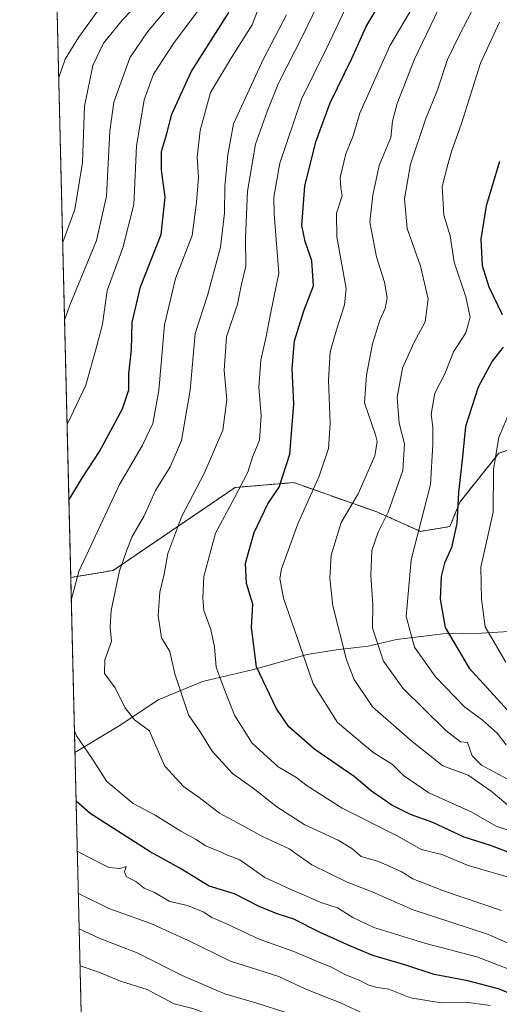
# Model space of a CAD drawing. Units: metres. Extents: x 665272 to 668737, y 4737353 to 4739749.
# Drawn here: x 665272 to 665388, y 4739052 to 4739289 of the extents above; entities that cross this region are included whole.
import ezdxf

# ---------------------------------------------------------------- set-up
doc = ezdxf.new("R2010")
doc.units = ezdxf.units.M
doc.header["$MEASUREMENT"] = 0
doc.linetypes.add('TRAZOS', pattern=[0.75, 0.5, -0.25])
for name, color, linetype, lineweight in [('Arbolado forestal', 92, 'TRAZOS', 0), ('Arbolado forestal CxS', 92, 'Continuous', 0), ('Comarca CxS', 133, 'Continuous', 0), ('Comunidad Autónoma CxS', 142, 'Continuous', 0), ('Corriente natural lineal', 142, 'Continuous', 13), ('Curva de nivel maestra', 36, 'Continuous', 30), ('Curva de nivel normal', 36, 'Continuous', 0), ('Municipio CxS', 142, 'Continuous', 0), ('Provincia CxS', 1, 'Continuous', 0)]:
    doc.layers.add(name, color=color, linetype=linetype, lineweight=lineweight)

# ---------------------------------------------------------------- blocks, each defined once
blk = doc.blocks.new('*U177')
at = {"layer": 'Curva de nivel normal', "color": 36, "linetype": 'Continuous', "lineweight": 0}
for points in [[(665283.88, 4739191.71, 1105), (665288.38, 4739201.19, 1105), (665291.08, 4739210.64, 1105), (665292.39, 4739215.91, 1105), (665293.58, 4739223.99, 1105), (665297.35, 4739234.28, 1105), (665300, 4739244.74, 1105), (665300.63, 4739258.84, 1105), (665302.45, 4739270.04, 1105), (665304.7, 4739276.17, 1105), (665309.54, 4739283.64, 1105), (665315.74, 4739291.92, 1105)], [(665385.92, 4739051.5, 1105), (665380, 4739052.32, 1105), (665374.05, 4739052.14, 1105), (665366.71, 4739053.38, 1105), (665361.44, 4739055.43, 1105), (665358.66, 4739055.83, 1105), (665356.6, 4739056.4, 1105), (665354.27, 4739057.61, 1105), (665350.82, 4739058.97, 1105), (665347.61, 4739060.78, 1105), (665343.44, 4739062.4, 1105), (665338.54, 4739064.5, 1105), (665330.22, 4739067.51, 1105), (665322.12, 4739071.25, 1105), (665318.76, 4739072.72, 1105), (665316.66, 4739074.12, 1105), (665312.91, 4739075.63, 1105), (665308.66, 4739076.62, 1105), (665304.92, 4739078.73, 1105), (665302.5, 4739079.84, 1105), (665300.43, 4739081.43, 1105), (665298.14, 4739082.61, 1105), (665297.73, 4739083.75, 1105), (665298.1, 4739085.05, 1105), (665296.61, 4739084.57, 1105), (665293.96, 4739084.8, 1105), (665288.7, 4739087.43, 1105), (665286.35, 4739088.7, 1105)]]:
    blk.add_polyline3d(points, dxfattribs=at)
blk = doc.blocks.new('*U183')
at = {"layer": 'Curva de nivel normal', "color": 36, "linetype": 'Continuous', "lineweight": 0}
blk.add_polyline3d([(665406.6, 4739059.26, 1090), (665385.46, 4739068.61, 1090), (665367.31, 4739074.62, 1090), (665357.42, 4739078.9, 1090), (665351.43, 4739081.27, 1090), (665342.86, 4739085.41, 1090), (665337.41, 4739089.32, 1090), (665331.12, 4739092.19, 1090), (665326, 4739095.05, 1090), (665320.62, 4739097.91, 1090), (665315.71, 4739101.69, 1090), (665311.98, 4739104.35, 1090), (665307.46, 4739109.24, 1090), (665304.64, 4739115.59, 1090), (665303.78, 4739117.79, 1090), (665300.1, 4739120.4, 1090), (665297.78, 4739123.4, 1090), (665295.49, 4739128.17, 1090), (665292.91, 4739131.58, 1090), (665292.99, 4739134.89, 1090), (665294.59, 4739139.3, 1090), (665294.25, 4739142.77, 1090), (665294.51, 4739146.84, 1090), (665296.52, 4739156.34, 1090), (665298.31, 4739161.34, 1090), (665299.52, 4739164.47, 1090), (665302.43, 4739169.68, 1090), (665305.24, 4739175.79, 1090), (665308.72, 4739181.43, 1090), (665311.48, 4739187.81, 1090), (665313.58, 4739199.98, 1090), (665314.77, 4739213.64, 1090), (665317.76, 4739222.83, 1090), (665320.86, 4739234.47, 1090), (665321.86, 4739242.69, 1090), (665321.92, 4739249.14, 1090), (665322.61, 4739256.72, 1090), (665324, 4739264.22, 1090), (665331.24, 4739279.88, 1090), (665336.77, 4739290.55, 1090)], dxfattribs=at)
blk = doc.blocks.new('*U191')
at = {"layer": 'Curva de nivel normal', "color": 36, "linetype": 'Continuous', "lineweight": 0}
blk.add_polyline3d([(665392.55, 4739093, 1070), (665387.36, 4739094.74, 1070), (665381.27, 4739098.24, 1070), (665371.08, 4739102.8, 1070), (665364.99, 4739106.96, 1070), (665362.37, 4739109.67, 1070), (665357.64, 4739112.6, 1070), (665349.11, 4739119.75, 1070), (665343.18, 4739129.11, 1070), (665340.04, 4739138.22, 1070), (665336.09, 4739149.81, 1070), (665335.17, 4739154.56, 1070), (665335.54, 4739156.89, 1070), (665339.48, 4739167.7, 1070), (665344.67, 4739179.19, 1070), (665346.92, 4739185.87, 1070), (665347.28, 4739191.9, 1070), (665346.88, 4739202.37, 1070), (665347.35, 4739209.23, 1070), (665348.81, 4739214.56, 1070), (665350.75, 4739220.53, 1070), (665351.14, 4739224.47, 1070), (665348.92, 4739237, 1070), (665348.88, 4739242.69, 1070), (665350.23, 4739246.88, 1070), (665349.86, 4739248.77, 1070), (665349.74, 4739251.28, 1070), (665351.08, 4739257.02, 1070), (665352.82, 4739261.33, 1070), (665354.48, 4739266.76, 1070), (665361.71, 4739283.06, 1070), (665373.08, 4739302.42, 1070)], dxfattribs=at)
blk = doc.blocks.new('*U208')
at = {"layer": 'Curva de nivel normal', "color": 36, "linetype": 'Continuous', "lineweight": 0}
for points in [[(665282.82, 4739235.71, 1115), (665285.78, 4739243.56, 1115), (665287.57, 4739254.88, 1115), (665288.1, 4739268.48, 1115), (665290.13, 4739278.27, 1115), (665292.68, 4739283.72, 1115), (665297.23, 4739289.31, 1115), (665303.5, 4739295.88, 1115)], [(665340.87, 4739048.47, 1115), (665329.64, 4739052.07, 1115), (665321.88, 4739054.34, 1115), (665311.62, 4739058.76, 1115), (665300.77, 4739064.17, 1115), (665291.61, 4739067.78, 1115), (665286.8, 4739069.99, 1115)]]:
    blk.add_polyline3d(points, dxfattribs=at)
blk = doc.blocks.new('*U212')
at = {"layer": 'Curva de nivel normal', "color": 36, "linetype": 'Continuous', "lineweight": 0}
for points in [[(665281.86, 4739275.37, 1120), (665283.39, 4739279.85, 1120), (665286.6, 4739285.04, 1120), (665291.44, 4739291.74, 1120)], [(665287.85, 4739026.32, 1120), (665296.9, 4739023.41, 1120), (665303.66, 4739022.67, 1120), (665309.81, 4739024.04, 1120), (665314.56, 4739027.24, 1120), (665320.86, 4739029.29, 1120), (665328.28, 4739030.01, 1120), (665334.94, 4739030.98, 1120), (665343.04, 4739031.56, 1120), (665351.54, 4739033.5, 1120), (665353.56, 4739035.57, 1120), (665352.71, 4739037.62, 1120), (665351.02, 4739039.61, 1120), (665348.31, 4739040.58, 1120), (665339.91, 4739041.79, 1120), (665327.83, 4739044.87, 1120), (665318.08, 4739049.31, 1120), (665314.2, 4739050.78, 1120), (665309.7, 4739051.87, 1120), (665303.19, 4739055.39, 1120), (665296.76, 4739057.36, 1120), (665291.56, 4739059.52, 1120), (665287.02, 4739061.06, 1120)]]:
    blk.add_polyline3d(points, dxfattribs=at)
blk = doc.blocks.new('*U221')
at = {"layer": 'Curva de nivel normal', "color": 36, "linetype": 'Continuous', "lineweight": 0}
blk.add_polyline3d([(665389.67, 4739134.35, 1045), (665384.7, 4739142.89, 1045), (665383.78, 4739149.56, 1045), (665383.64, 4739157.23, 1045), (665386.59, 4739170.56, 1045), (665386.67, 4739180.89, 1045), (665388, 4739188.56, 1045), (665392.02, 4739198.23, 1045)], dxfattribs=at)
blk = doc.blocks.new('*U227')
at = {"layer": 'Curva de nivel normal', "color": 36, "linetype": 'Continuous', "lineweight": 0}
for points in [[(665283.27, 4739216.85, 1110), (665284.57, 4739220.5, 1110), (665291, 4739236.04, 1110), (665293.39, 4739246.76, 1110), (665294.2, 4739262.42, 1110), (665295.14, 4739269.48, 1110), (665298.98, 4739280.11, 1110), (665303.28, 4739286.44, 1110), (665309.69, 4739294.15, 1110)], [(665355.65, 4739049.38, 1110), (665349.8, 4739052.16, 1110), (665341.48, 4739055.46, 1110), (665334.91, 4739058.47, 1110), (665323.28, 4739062.2, 1110), (665312.94, 4739067.29, 1110), (665304.11, 4739071.27, 1110), (665293.93, 4739074.91, 1110), (665286.6, 4739078.53, 1110)]]:
    blk.add_polyline3d(points, dxfattribs=at)
blk = doc.blocks.new('*U232')
at = {"layer": 'Curva de nivel normal', "color": 36, "linetype": 'Continuous', "lineweight": 0}
for points in [[(665284.9, 4739149.27, 1095), (665286.68, 4739156.2, 1095), (665296.5, 4739177.23, 1095), (665302.02, 4739186.56, 1095), (665304.57, 4739191.91, 1095), (665305.98, 4739199.9, 1095), (665307.36, 4739215.71, 1095), (665310.03, 4739226.89, 1095), (665314.03, 4739237.26, 1095), (665315.05, 4739245.28, 1095), (665315.54, 4739251.29, 1095), (665315.26, 4739256.18, 1095), (665315.94, 4739262.6, 1095), (665318.5, 4739271.79, 1095), (665323.56, 4739280.22, 1095), (665328.5, 4739288.12, 1095), (665332.31, 4739298.16, 1095)], [(665411.33, 4739050.33, 1095), (665395.58, 4739058.24, 1095), (665382.65, 4739063.24, 1095), (665370.38, 4739066.44, 1095), (665357.86, 4739070.33, 1095), (665352.75, 4739072.7, 1095), (665349.07, 4739075.06, 1095), (665345.31, 4739076.31, 1095), (665337.51, 4739079.66, 1095), (665331.57, 4739082.36, 1095), (665325.57, 4739086.62, 1095), (665322.58, 4739087.76, 1095), (665320.32, 4739088.82, 1095), (665317.26, 4739090, 1095), (665315, 4739091.52, 1095), (665311.3, 4739093.56, 1095), (665305.14, 4739097.42, 1095), (665299.83, 4739100.2, 1095), (665293.5, 4739105.54, 1095), (665289.72, 4739111.4, 1095), (665286.14, 4739116.53, 1095), (665285.65, 4739117.79, 1095)]]:
    blk.add_polyline3d(points, dxfattribs=at)
blk = doc.blocks.new('*U240')
at = {"layer": 'Curva de nivel normal', "color": 36, "linetype": 'Continuous', "lineweight": 0}
blk.add_polyline3d([(665388.6, 4739074.41, 1085), (665374.6, 4739079.17, 1085), (665367.27, 4739082.03, 1085), (665364.47, 4739083.8, 1085), (665358.95, 4739086.26, 1085), (665354.82, 4739087.47, 1085), (665352.5, 4739089.41, 1085), (665349.26, 4739091.43, 1085), (665341.23, 4739095.13, 1085), (665334.44, 4739099.46, 1085), (665328.78, 4739103.93, 1085), (665323.74, 4739107.5, 1085), (665318.88, 4739112.9, 1085), (665315.99, 4739117.53, 1085), (665313.19, 4739121.64, 1085), (665309.9, 4739131.56, 1085), (665308.63, 4739136.89, 1085), (665306.65, 4739140.23, 1085), (665305.82, 4739145.56, 1085), (665306.25, 4739151.23, 1085), (665307.28, 4739155.56, 1085), (665308.15, 4739160.56, 1085), (665311.52, 4739169.56, 1085), (665316.92, 4739179.84, 1085), (665321.46, 4739190.34, 1085), (665322.36, 4739197.66, 1085), (665321.74, 4739204.69, 1085), (665322.35, 4739212.8, 1085), (665324.97, 4739220.75, 1085), (665325.92, 4739225.56, 1085), (665326.94, 4739229.89, 1085), (665326.92, 4739236.64, 1085), (665327.36, 4739247.94, 1085), (665329.32, 4739259.28, 1085), (665332.16, 4739267.2, 1085), (665334.86, 4739274.04, 1085), (665340.78, 4739285.67, 1085), (665347.36, 4739299.42, 1085)], dxfattribs=at)
blk = doc.blocks.new('*U260')
at = {"layer": 'Curva de nivel maestra', "color": 36, "linetype": 'Continuous', "lineweight": 30}
for points in [[(665284.31, 4739173.42, 1100), (665287.57, 4739178.89, 1100), (665291.71, 4739185.19, 1100), (665297.26, 4739195.47, 1100), (665298.74, 4739200.04, 1100), (665298.75, 4739203.94, 1100), (665299.42, 4739209.67, 1100), (665299.56, 4739216.33, 1100), (665301.57, 4739224.86, 1100), (665306.55, 4739237.5, 1100), (665307.55, 4739246.53, 1100), (665306.63, 4739253.08, 1100), (665306.67, 4739257.55, 1100), (665307.85, 4739261.55, 1100), (665309.15, 4739266.56, 1100), (665313.78, 4739276.8, 1100), (665322.89, 4739291.05, 1100)], [(665398.53, 4739051.08, 1100), (665393.76, 4739053.06, 1100), (665388.14, 4739055.44, 1100), (665380.48, 4739057.46, 1100), (665372.37, 4739059.01, 1100), (665365.59, 4739061.22, 1100), (665357.58, 4739063.54, 1100), (665352.07, 4739065.93, 1100), (665344.87, 4739069.09, 1100), (665338.53, 4739072.37, 1100), (665334.51, 4739073.62, 1100), (665330.19, 4739075.4, 1100), (665324.26, 4739078.41, 1100), (665318.16, 4739080.29, 1100), (665311.09, 4739084.67, 1100), (665303.94, 4739088.56, 1100), (665289.45, 4739097.81, 1100), (665286.06, 4739100.82, 1100)]]:
    blk.add_polyline3d(points, dxfattribs=at)

msp = doc.modelspace()

# ---------------------------------------------------------------- linework, layer by layer
at = {"layer": 'Arbolado forestal', "color": 92, "linetype": 'TRAZOS', "lineweight": 0}
for points in [[(665284.76, 4739154.76, 1095.42), (665281.4, 4739294.46, 1133.88)], [(665604.6, 4739185.91, 943.27), (665600.39, 4739186.54, 944.79), (665597.61, 4739186.95, 945.74), (665581.06, 4739189.44, 953.26), (665559.86, 4739181.19, 960.12), (665537.49, 4739178.84, 969.57), (665534.07, 4739179.64, 971.42), (665517.48, 4739183.55, 979.48), (665510.36, 4739181.91, 983.4), (665502.17, 4739180.02, 986.82), (665476.27, 4739181.2, 999.39), (665423.29, 4739190.62, 1028.29), (665405.63, 4739190.62, 1037.17), (665396.86, 4739187.7, 1040.37), (665387.97, 4739184.73, 1044.41), (665378.55, 4739172.95, 1049.4), (665376.19, 4739167.06, 1050.8), (665369.13, 4739165.88, 1054.51), (665358.53, 4739170.6, 1061.48), (665338.52, 4739177.66, 1072.73), (665324.39, 4739176.49, 1080.37), (665294.96, 4739156.46, 1090.68), (665284.76, 4739154.76, 1095.42)], [(665287.7, 4739032.61, 1124.44), (665285.78, 4739112.56, 1096.06), (665284.76, 4739154.76, 1095.42)]]:
    msp.add_polyline3d(points, dxfattribs=at)
at = {"layer": 'Arbolado forestal CxS', "color": 92, "linetype": 'Continuous', "lineweight": 0}
for points in [[(665604.61, 4739185.9, 943.27), (665597.61, 4739186.95, 945.74), (665581.06, 4739189.44, 953.26), (665559.87, 4739181.19, 960.12), (665537.49, 4739178.84, 969.57), (665534.07, 4739179.64, 971.42), (665517.48, 4739183.55, 979.48), (665510.36, 4739181.91, 983.4), (665502.17, 4739180.02, 986.82), (665476.27, 4739181.2, 999.39), (665423.29, 4739190.62, 1028.29), (665405.63, 4739190.62, 1037.17), (665396.86, 4739187.7, 1040.37), (665387.97, 4739184.73, 1044.41), (665378.55, 4739172.95, 1049.4), (665376.19, 4739167.06, 1050.8), (665369.13, 4739165.88, 1054.51), (665358.53, 4739170.6, 1061.48), (665338.52, 4739177.66, 1072.73), (665324.39, 4739176.49, 1080.37), (665294.96, 4739156.46, 1090.68), (665284.76, 4739154.76, 1095.42), (665281.4, 4739294.46, 1133.88)], [(665287.7, 4739032.6, 1124.44), (665284.76, 4739154.76, 1095.42), (665294.96, 4739156.46, 1090.68), (665324.39, 4739176.49, 1080.37), (665338.52, 4739177.66, 1072.73), (665358.53, 4739170.6, 1061.48), (665369.13, 4739165.88, 1054.51), (665376.19, 4739167.06, 1050.8), (665378.55, 4739172.95, 1049.4), (665387.97, 4739184.73, 1044.41), (665396.86, 4739187.7, 1040.37), (665405.63, 4739190.62, 1037.17), (665423.29, 4739190.62, 1028.29), (665476.27, 4739181.2, 999.39), (665502.17, 4739180.02, 986.82), (665510.36, 4739181.91, 983.4), (665517.48, 4739183.55, 979.48), (665534.07, 4739179.64, 971.42), (665537.49, 4739178.84, 969.57), (665559.87, 4739181.19, 960.12), (665581.06, 4739189.44, 953.26), (665597.61, 4739186.95, 945.74), (665604.61, 4739185.9, 943.27)]]:
    msp.add_polyline3d(points, dxfattribs=at)
at = {"layer": 'Comarca CxS', "color": 133, "linetype": 'Continuous', "lineweight": 0}
msp.add_polyline3d([(668168.42, 4737421.83, 1001.12), (665328.09, 4737353.07, 934.16), (665272.46, 4739666.4, 1000.31), (668138.09, 4739735.82, 756.64), (668680.2, 4739748.95, 714.14), (668736.99, 4737435.59, 1012.61), (668168.42, 4737421.83, 1001.12)], close=True, dxfattribs=at)
msp.add_polyline3d([(668168.42, 4737421.83, 1001.12), (665328.09, 4737353.07, 934.16), (665272.46, 4739666.4, 1000.31), (668138.09, 4739735.82, 756.64), (668680.2, 4739748.95, 714.14), (668736.99, 4737435.59, 1012.61), (668168.42, 4737421.83, 1001.12)], close=True, dxfattribs=at)
at = {"layer": 'Comunidad Autónoma CxS', "color": 142, "linetype": 'Continuous', "lineweight": 0}
msp.add_polyline3d([(668168.42, 4737421.83, 1001.12), (665328.09, 4737353.07, 934.16), (665272.46, 4739666.4, 1000.31), (668138.09, 4739735.82, 756.64), (668680.2, 4739748.95, 714.14), (668736.99, 4737435.59, 1012.61), (668168.42, 4737421.83, 1001.12)], close=True, dxfattribs=at)
msp.add_polyline3d([(668168.42, 4737421.83, 1001.12), (665328.09, 4737353.07, 934.16), (665272.46, 4739666.4, 1000.31), (668138.09, 4739735.82, 756.64), (668680.2, 4739748.95, 714.14), (668736.99, 4737435.59, 1012.61), (668168.42, 4737421.83, 1001.12)], close=True, dxfattribs=at)
at = {"layer": 'Corriente natural lineal', "color": 142, "linetype": 'Continuous', "lineweight": 13}
msp.add_polyline3d([(665285.78, 4739112.56, 1096.06), (665285.78, 4739112.56, 1096.06), (665296.87, 4739119.22, 1091.06), (665305.81, 4739125.24, 1086.44), (665316.57, 4739129.65, 1082.22), (665328.85, 4739132.6, 1075.05), (665341.73, 4739136.16, 1069.42), (665348.75, 4739137.3, 1065.62), (665356.48, 4739138.2, 1061.34), (665363.29, 4739139.84, 1056.67), (665374.5, 4739141.19, 1050.2), (665383.83, 4739141.3, 1045.49), (665397.01, 4739142.1, 1038.53), (665407.8, 4739144.56, 1033.57), (665421.22, 4739147.06, 1026.86), (665471.68, 4739153.19, 1002.17), (665523.61, 4739167.65, 977.43), (665574.24, 4739176.81, 955.96), (665607.66, 4739183.95, 942.33)], dxfattribs=at)
at = {"layer": 'Curva de nivel maestra', "color": 36, "linetype": 'Continuous', "lineweight": 30}
for points in [[(665396.74, 4739086, 1075), (665386.24, 4739089.99, 1075), (665379.63, 4739092.11, 1075), (665372.06, 4739095.68, 1075), (665366.71, 4739097.59, 1075), (665362.2, 4739099.82, 1075), (665357.27, 4739103.24, 1075), (665353.08, 4739106.72, 1075), (665343.63, 4739113.24, 1075), (665337.36, 4739118.75, 1075), (665334.26, 4739123.2, 1075), (665329.56, 4739133.23, 1075), (665328.38, 4739142.68, 1075), (665328.68, 4739148.35, 1075), (665327.13, 4739153.34, 1075), (665326.9, 4739158.24, 1075), (665328.97, 4739165.61, 1075), (665332.29, 4739172.57, 1075), (665334.98, 4739176.56, 1075), (665337.6, 4739184.56, 1075), (665338.55, 4739196.56, 1075), (665338.13, 4739205.23, 1075), (665338.7, 4739211.89, 1075), (665340.99, 4739219.12, 1075), (665343.3, 4739225.11, 1075), (665342.9, 4739231.18, 1075), (665341.25, 4739235.84, 1075), (665340.51, 4739239.69, 1075), (665341.18, 4739249.17, 1075), (665343.85, 4739259.92, 1075), (665347.32, 4739269.26, 1075), (665352.5, 4739280, 1075), (665355.98, 4739287.72, 1075), (665364.51, 4739301.91, 1075)], [(665388.16, 4739255.16, 1050), (665384.93, 4739244.42, 1050), (665383.6, 4739236.39, 1050), (665383.99, 4739230.02, 1050), (665385.56, 4739224.89, 1050), (665388.79, 4739218.21, 1050)], [(665389.02, 4739210.32, 1050), (665386.41, 4739207, 1050), (665383, 4739200.67, 1050), (665379.94, 4739191.16, 1050), (665379.24, 4739183.86, 1050), (665378.27, 4739175.3, 1050), (665377.89, 4739167.79, 1050), (665376.6, 4739161.98, 1050), (665374.87, 4739158.23, 1050), (665374.11, 4739154.98, 1050), (665373.84, 4739149.52, 1050), (665375.07, 4739142.72, 1050), (665380.8, 4739132.88, 1050), (665390.97, 4739121.8, 1050)]]:
    msp.add_polyline3d(points, dxfattribs=at)
at = {"layer": 'Curva de nivel normal', "color": 36, "linetype": 'Continuous', "lineweight": 0}
for points in [[(665392.26, 4739081.89, 1080), (665380.6, 4739085.24, 1080), (665374.27, 4739087.92, 1080), (665369.23, 4739089.12, 1080), (665363.77, 4739092.27, 1080), (665350.22, 4739099.12, 1080), (665341.77, 4739104.51, 1080), (665339.04, 4739106.61, 1080), (665334.77, 4739109.06, 1080), (665328.51, 4739114.81, 1080), (665324.27, 4739121.56, 1080), (665321.32, 4739128.95, 1080), (665319.82, 4739133.11, 1080), (665319.45, 4739138.07, 1080), (665318.58, 4739142.2, 1080), (665316.88, 4739146.8, 1080), (665316.65, 4739149.86, 1080), (665316.86, 4739155.01, 1080), (665319.68, 4739165.46, 1080), (665324.28, 4739173.96, 1080), (665327.43, 4739180.2, 1080), (665328.62, 4739183.78, 1080), (665330.26, 4739187.89, 1080), (665330.7, 4739193.77, 1080), (665330.11, 4739200.67, 1080), (665330.56, 4739207.18, 1080), (665331.91, 4739212.92, 1080), (665332.9, 4739218.41, 1080), (665334.97, 4739228.23, 1080), (665333.8, 4739242.43, 1080), (665333.75, 4739246.52, 1080), (665335.16, 4739254.7, 1080), (665340.43, 4739270.17, 1080), (665346.33, 4739282.22, 1080), (665351.92, 4739293.88, 1080)], [(665391.68, 4739098.52, 1065), (665386.14, 4739103.25, 1065), (665380.62, 4739107.05, 1065), (665374.49, 4739109.3, 1065), (665367.08, 4739115.2, 1065), (665357.52, 4739123.58, 1065), (665353.09, 4739130.19, 1065), (665351.26, 4739134.91, 1065), (665347.95, 4739147.94, 1065), (665347.22, 4739154.58, 1065), (665347.53, 4739160.18, 1065), (665349.98, 4739168.03, 1065), (665354.06, 4739174.94, 1065), (665358.05, 4739184.14, 1065), (665358.68, 4739187.54, 1065), (665358.21, 4739189.18, 1065), (665355.56, 4739196.88, 1065), (665356.1, 4739203.6, 1065), (665357.55, 4739211.15, 1065), (665359.3, 4739216.89, 1065), (665360.57, 4739219.65, 1065), (665361.02, 4739222.27, 1065), (665360.45, 4739225.99, 1065), (665358.5, 4739232.17, 1065), (665356.88, 4739240.53, 1065), (665357.62, 4739247, 1065), (665359.14, 4739254.14, 1065), (665361.96, 4739260.92, 1065), (665362.36, 4739264.87, 1065), (665363.47, 4739269.14, 1065), (665367.67, 4739279.8, 1065), (665370.56, 4739285.88, 1065), (665373.63, 4739292.22, 1065)], [(665390.42, 4739105.94, 1060), (665383.8, 4739109.47, 1060), (665381.53, 4739111.72, 1060), (665380.39, 4739114.99, 1060), (665378.74, 4739115.1, 1060), (665375.22, 4739117.84, 1060), (665364.87, 4739128.08, 1060), (665360.14, 4739134.6, 1060), (665357.52, 4739142.56, 1060), (665357.56, 4739148.23, 1060), (665357.11, 4739155.23, 1060), (665357.37, 4739161.24, 1060), (665358.85, 4739165.74, 1060), (665361.26, 4739170.5, 1060), (665364.86, 4739180.59, 1060), (665365.25, 4739186.98, 1060), (665363.96, 4739191.97, 1060), (665363.43, 4739198.2, 1060), (665364.78, 4739205.3, 1060), (665367.47, 4739211.37, 1060), (665370.2, 4739216.47, 1060), (665370.94, 4739222.04, 1060), (665369.12, 4739229.89, 1060), (665365.91, 4739238.96, 1060), (665365.23, 4739246.16, 1060), (665366.7, 4739254.46, 1060), (665370.3, 4739265.24, 1060), (665373.15, 4739272.2, 1060), (665375.59, 4739279.77, 1060), (665378.5, 4739285.69, 1060), (665381.42, 4739291.22, 1060)], [(665389.72, 4739114.36, 1055), (665387.54, 4739117.18, 1055), (665383.94, 4739120.39, 1055), (665379.71, 4739123.6, 1055), (665372.68, 4739130.79, 1055), (665367.62, 4739137.92, 1055), (665365.61, 4739145.37, 1055), (665366.86, 4739158.99, 1055), (665371.48, 4739177.23, 1055), (665372.08, 4739186.84, 1055), (665372.08, 4739191.03, 1055), (665371.69, 4739194.18, 1055), (665372.57, 4739199.23, 1055), (665374.93, 4739203.87, 1055), (665377.03, 4739209.2, 1055), (665380.06, 4739213.77, 1055), (665381.09, 4739217.6, 1055), (665379.99, 4739222.49, 1055), (665377.24, 4739230.86, 1055), (665376.24, 4739237.22, 1055), (665374.7, 4739242.22, 1055), (665374.28, 4739249.11, 1055), (665375.66, 4739254.44, 1055), (665376.61, 4739257.77, 1055), (665378.88, 4739264.09, 1055), (665383.54, 4739278.87, 1055), (665388.15, 4739288.78, 1055)]]:
    msp.add_polyline3d(points, dxfattribs=at)
at = {"layer": 'Municipio CxS', "color": 142, "linetype": 'Continuous', "lineweight": 0}
msp.add_polyline3d([(668168.42, 4737421.83, 1001.12), (665328.09, 4737353.07, 934.16), (665272.46, 4739666.4, 1000.31), (668138.09, 4739735.82, 756.64)], dxfattribs=at)
msp.add_polyline3d([(668168.42, 4737421.83, 1001.12), (665328.09, 4737353.07, 934.16), (665272.46, 4739666.4, 1000.31), (668138.09, 4739735.82, 756.64)], dxfattribs=at)
at = {"layer": 'Provincia CxS', "color": 1, "linetype": 'Continuous', "lineweight": 0}
msp.add_polyline3d([(668736.99, 4737435.59, 1012.61), (665328.09, 4737353.07, 934.16), (665272.46, 4739666.4, 1000.31), (668680.2, 4739748.95, 714.14), (668736.99, 4737435.59, 1012.61)], close=True, dxfattribs=at)
msp.add_polyline3d([(668736.99, 4737435.59, 1012.61), (665328.09, 4737353.07, 934.16), (665272.46, 4739666.4, 1000.31), (668680.2, 4739748.95, 714.14), (668736.99, 4737435.59, 1012.61)], close=True, dxfattribs=at)

# ---------------------------------------------------------------- block references
at = {"layer": 'Curva de nivel maestra', "color": 36, "linetype": 'Continuous', "lineweight": 30}
msp.add_blockref('*U260', (0, 0), dxfattribs=at)
at = {"layer": 'Curva de nivel normal', "color": 36, "linetype": 'Continuous', "lineweight": 0}
for name in ['*U221', '*U191', '*U240', '*U183', '*U232', '*U177', '*U227', '*U208', '*U212']:
    msp.add_blockref(name, (0, 0), dxfattribs=at)

doc.saveas('drawing.dxf')
